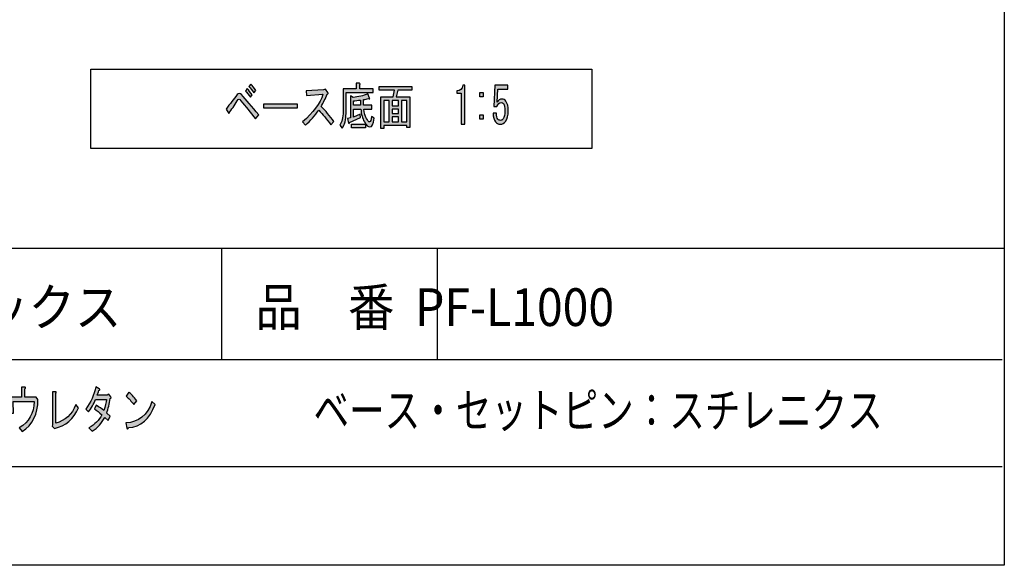
# Model space of a CAD drawing. Extents: x 12 to 200, y 14 to 287.
# Drawn here: x 132 to 200, y 14 to 52 of the extents above; entities that cross this region are included whole.
import ezdxf

# ---------------------------------------------------------------- set-up
doc = ezdxf.new("R2010")
doc.units = 0
doc.header["$MEASUREMENT"] = 0
doc.layers.get('0').update_dxf_attribs({"linetype": 'CONTINUOUS'})

# ---------------------------------------------------------------- blocks, each defined once
blk = doc.blocks.new('BLOCK_28')
h = blk.add_hatch(color=29)
h.dxf.hatch_style = 2
edge = h.paths.add_edge_path()
edge.add_spline(control_points=[(116.427, 24.854), (116.468, 24.808), (116.455, 24.776), (116.386, 24.757), (116.282, 24.454), (116.151, 24.137), (115.993, 23.807), (115.993, 23.807), (115.766, 23.972), (115.766, 23.972), (115.938, 24.303), (116.082, 24.652), (116.2, 25.019), (116.2, 25.019), (116.427, 24.854), (116.427, 24.854)], knot_values=[0, 0, 0, 0, 1, 1, 1, 2, 2, 2, 3, 3, 3, 4, 4, 4, 5, 5, 5, 5], degree=3, periodic=1)
edge = h.paths.add_edge_path()
edge.add_spline(control_points=[(116.975, 25.612), (116.975, 25.612), (117.926, 25.612), (117.926, 25.612), (117.926, 25.612), (117.926, 25.309), (117.926, 25.309), (117.926, 25.309), (116.975, 25.309), (116.975, 25.309), (116.975, 25.309), (116.975, 23.393), (116.975, 23.393), (116.975, 23.393), (116.737, 23.393), (116.737, 23.393), (116.737, 23.393), (116.737, 25.309), (116.737, 25.309), (116.737, 25.309), (115.807, 25.309), (115.807, 25.309), (115.807, 25.309), (115.807, 25.612), (115.807, 25.612), (115.807, 25.612), (116.737, 25.612), (116.737, 25.612), (116.737, 25.612), (116.737, 26.384), (116.737, 26.384), (116.737, 26.384), (116.954, 26.384), (116.954, 26.384), (117.03, 26.365), (117.037, 26.328), (116.975, 26.273), (116.975, 26.273), (116.975, 25.612), (116.975, 25.612)], knot_values=[0, 0, 0, 0, 1, 1, 1, 2, 2, 2, 3, 3, 3, 4, 4, 4, 5, 5, 5, 6, 6, 6, 7, 7, 7, 8, 8, 8, 9, 9, 9, 10, 10, 10, 11, 11, 11, 12, 12, 12, 13, 13, 13, 13], degree=3, periodic=1)
edge = h.paths.add_edge_path()
edge.add_spline(control_points=[(117.471, 25.019), (117.719, 24.67), (117.905, 24.349), (118.029, 24.055), (118.029, 24.055), (117.802, 23.848), (117.802, 23.848), (117.657, 24.188), (117.481, 24.505), (117.274, 24.799), (117.274, 24.799), (117.471, 25.019), (117.471, 25.019)], knot_values=[0, 0, 0, 0, 1, 1, 1, 2, 2, 2, 3, 3, 3, 4, 4, 4, 4], degree=3, periodic=1)
edge = h.paths.add_edge_path()
edge.add_spline(control_points=[(117.822, 25.791), (117.74, 25.791), (117.671, 25.828), (117.616, 25.901), (117.56, 25.975), (117.533, 26.067), (117.533, 26.177), (117.533, 26.287), (117.56, 26.379), (117.616, 26.452), (117.671, 26.526), (117.74, 26.563), (117.822, 26.563), (117.905, 26.563), (117.974, 26.526), (118.029, 26.452), (118.084, 26.379), (118.112, 26.287), (118.112, 26.177), (118.112, 26.067), (118.084, 25.975), (118.029, 25.901), (117.974, 25.828), (117.905, 25.791), (117.822, 25.791), (117.822, 25.791), (117.822, 25.791), (117.822, 25.791)], knot_values=[0, 0, 0, 0, 1, 1, 1, 2, 2, 2, 3, 3, 3, 4, 4, 4, 5, 5, 5, 6, 6, 6, 7, 7, 7, 8, 8, 8, 9, 9, 9, 9], degree=3, periodic=1)
edge = h.paths.add_edge_path()
edge.add_spline(control_points=[(117.822, 25.929), (117.877, 25.929), (117.922, 25.952), (117.957, 25.998), (117.991, 26.044), (118.008, 26.103), (118.008, 26.177), (118.008, 26.25), (117.991, 26.31), (117.957, 26.356), (117.922, 26.402), (117.877, 26.425), (117.822, 26.425), (117.767, 26.425), (117.722, 26.402), (117.688, 26.356), (117.653, 26.31), (117.636, 26.25), (117.636, 26.177), (117.636, 26.103), (117.653, 26.044), (117.688, 25.998), (117.722, 25.952), (117.767, 25.929), (117.822, 25.929), (117.822, 25.929), (117.822, 25.929), (117.822, 25.929)], knot_values=[0, 0, 0, 0, 1, 1, 1, 2, 2, 2, 3, 3, 3, 4, 4, 4, 5, 5, 5, 6, 6, 6, 7, 7, 7, 8, 8, 8, 9, 9, 9, 9], degree=3, periodic=1)
edge = h.paths.add_edge_path()
edge.add_spline(control_points=[(119.683, 24.868), (119.979, 24.565), (120.272, 24.215), (120.561, 23.82), (120.561, 23.82), (120.354, 23.586), (120.354, 23.586), (120.065, 23.99), (119.786, 24.33), (119.517, 24.606), (119.249, 24.22), (118.942, 23.876), (118.597, 23.572), (118.597, 23.572), (118.401, 23.807), (118.401, 23.807), (119.131, 24.441), (119.6, 25.074), (119.807, 25.708), (119.807, 25.708), (118.68, 25.612), (118.68, 25.612), (118.68, 25.612), (118.649, 25.943), (118.649, 25.943), (118.649, 25.943), (119.848, 26.012), (119.848, 26.012), (119.848, 26.012), (119.972, 26.053), (119.972, 26.053), (119.972, 26.053), (120.137, 25.832), (120.137, 25.832), (120.186, 25.768), (120.172, 25.727), (120.096, 25.708), (119.965, 25.405), (119.827, 25.125), (119.683, 24.868), (119.683, 24.868), (119.683, 24.868), (119.683, 24.868)], knot_values=[0, 0, 0, 0, 1, 1, 1, 2, 2, 2, 3, 3, 3, 4, 4, 4, 5, 5, 5, 6, 6, 6, 7, 7, 7, 8, 8, 8, 9, 9, 9, 10, 10, 10, 11, 11, 11, 12, 12, 12, 13, 13, 13, 14, 14, 14, 14], degree=3, periodic=1)
edge = h.paths.add_edge_path()
edge.add_spline(control_points=[(122.08, 25.267), (122.418, 25.139), (122.759, 24.964), (123.104, 24.744), (123.104, 24.744), (122.98, 24.427), (122.98, 24.427), (122.614, 24.675), (122.315, 24.84), (122.08, 24.923), (122.08, 24.923), (122.08, 23.49), (122.08, 23.49), (122.08, 23.49), (121.843, 23.49), (121.843, 23.49), (121.843, 23.49), (121.843, 26.246), (121.843, 26.246), (121.843, 26.246), (122.049, 26.246), (122.049, 26.246), (122.132, 26.236), (122.142, 26.2), (122.08, 26.136), (122.08, 26.136), (122.08, 25.267), (122.08, 25.267), (122.08, 25.267), (122.08, 25.267), (122.08, 25.267)], knot_values=[0, 0, 0, 0, 1, 1, 1, 2, 2, 2, 3, 3, 3, 4, 4, 4, 5, 5, 5, 6, 6, 6, 7, 7, 7, 8, 8, 8, 9, 9, 9, 10, 10, 10, 10], degree=3, periodic=1)
h.paths.add_polyline_path([(124.654, 25.226), (124.892, 25.226), (124.892, 24.923), (124.654, 24.923)])
h.paths.add_polyline_path([(124.654, 23.958), (124.892, 23.958), (124.892, 23.655), (124.654, 23.655)])
edge = h.paths.add_edge_path()
edge.add_spline(control_points=[(127.01, 24.854), (127.052, 24.808), (127.038, 24.776), (126.969, 24.757), (126.866, 24.454), (126.735, 24.137), (126.576, 23.807), (126.576, 23.807), (126.349, 23.972), (126.349, 23.972), (126.521, 24.303), (126.666, 24.652), (126.783, 25.019), (126.783, 25.019), (127.01, 24.854), (127.01, 24.854)], knot_values=[0, 0, 0, 0, 1, 1, 1, 2, 2, 2, 3, 3, 3, 4, 4, 4, 5, 5, 5, 5], degree=3, periodic=1)
edge = h.paths.add_edge_path()
edge.add_spline(control_points=[(127.558, 25.612), (127.558, 25.612), (128.509, 25.612), (128.509, 25.612), (128.509, 25.612), (128.509, 25.309), (128.509, 25.309), (128.509, 25.309), (127.558, 25.309), (127.558, 25.309), (127.558, 25.309), (127.558, 23.393), (127.558, 23.393), (127.558, 23.393), (127.32, 23.393), (127.32, 23.393), (127.32, 23.393), (127.32, 25.309), (127.32, 25.309), (127.32, 25.309), (126.39, 25.309), (126.39, 25.309), (126.39, 25.309), (126.39, 25.612), (126.39, 25.612), (126.39, 25.612), (127.32, 25.612), (127.32, 25.612), (127.32, 25.612), (127.32, 26.384), (127.32, 26.384), (127.32, 26.384), (127.537, 26.384), (127.537, 26.384), (127.613, 26.365), (127.62, 26.328), (127.558, 26.273), (127.558, 26.273), (127.558, 25.612), (127.558, 25.612)], knot_values=[0, 0, 0, 0, 1, 1, 1, 2, 2, 2, 3, 3, 3, 4, 4, 4, 5, 5, 5, 6, 6, 6, 7, 7, 7, 8, 8, 8, 9, 9, 9, 10, 10, 10, 11, 11, 11, 12, 12, 12, 13, 13, 13, 13], degree=3, periodic=1)
edge = h.paths.add_edge_path()
edge.add_spline(control_points=[(128.054, 25.019), (128.302, 24.67), (128.488, 24.349), (128.612, 24.055), (128.612, 24.055), (128.385, 23.848), (128.385, 23.848), (128.24, 24.188), (128.065, 24.505), (127.858, 24.799), (127.858, 24.799), (128.054, 25.019), (128.054, 25.019)], knot_values=[0, 0, 0, 0, 1, 1, 1, 2, 2, 2, 3, 3, 3, 4, 4, 4, 4], degree=3, periodic=1)
edge = h.paths.add_edge_path()
edge.add_spline(control_points=[(128.406, 25.791), (128.323, 25.791), (128.254, 25.828), (128.199, 25.901), (128.144, 25.975), (128.116, 26.067), (128.116, 26.177), (128.116, 26.287), (128.144, 26.379), (128.199, 26.452), (128.254, 26.526), (128.323, 26.563), (128.406, 26.563), (128.488, 26.563), (128.557, 26.526), (128.612, 26.452), (128.667, 26.379), (128.695, 26.287), (128.695, 26.177), (128.695, 26.067), (128.667, 25.975), (128.612, 25.901), (128.557, 25.828), (128.488, 25.791), (128.406, 25.791), (128.406, 25.791), (128.406, 25.791), (128.406, 25.791)], knot_values=[0, 0, 0, 0, 1, 1, 1, 2, 2, 2, 3, 3, 3, 4, 4, 4, 5, 5, 5, 6, 6, 6, 7, 7, 7, 8, 8, 8, 9, 9, 9, 9], degree=3, periodic=1)
edge = h.paths.add_edge_path()
edge.add_spline(control_points=[(128.406, 25.929), (128.461, 25.929), (128.506, 25.952), (128.54, 25.998), (128.574, 26.044), (128.592, 26.103), (128.592, 26.177), (128.592, 26.25), (128.574, 26.31), (128.54, 26.356), (128.506, 26.402), (128.461, 26.425), (128.406, 26.425), (128.35, 26.425), (128.306, 26.402), (128.271, 26.356), (128.237, 26.31), (128.22, 26.25), (128.22, 26.177), (128.22, 26.103), (128.237, 26.044), (128.271, 25.998), (128.306, 25.952), (128.35, 25.929), (128.406, 25.929), (128.406, 25.929), (128.406, 25.929), (128.406, 25.929)], knot_values=[0, 0, 0, 0, 1, 1, 1, 2, 2, 2, 3, 3, 3, 4, 4, 4, 5, 5, 5, 6, 6, 6, 7, 7, 7, 8, 8, 8, 9, 9, 9, 9], degree=3, periodic=1)
edge = h.paths.add_edge_path()
edge.add_spline(control_points=[(129.677, 24.523), (129.677, 24.523), (129.439, 24.523), (129.439, 24.523), (129.439, 24.523), (129.439, 26.08), (129.439, 26.08), (129.439, 26.08), (129.667, 26.08), (129.667, 26.08), (129.735, 26.071), (129.739, 26.034), (129.677, 25.97), (129.677, 25.97), (129.677, 24.523), (129.677, 24.523)], knot_values=[0, 0, 0, 0, 1, 1, 1, 2, 2, 2, 3, 3, 3, 4, 4, 4, 5, 5, 5, 5], degree=3, periodic=1)
edge = h.paths.add_edge_path()
edge.add_spline(control_points=[(130.741, 24.826), (130.741, 24.137), (130.5, 23.641), (130.018, 23.338), (130.018, 23.338), (129.811, 23.572), (129.811, 23.572), (130.266, 23.848), (130.497, 24.27), (130.504, 24.84), (130.504, 24.84), (130.504, 26.218), (130.504, 26.218), (130.504, 26.218), (130.721, 26.218), (130.721, 26.218), (130.79, 26.2), (130.796, 26.163), (130.741, 26.108), (130.741, 26.108), (130.741, 24.826), (130.741, 24.826)], knot_values=[0, 0, 0, 0, 1, 1, 1, 2, 2, 2, 3, 3, 3, 4, 4, 4, 5, 5, 5, 6, 6, 6, 7, 7, 7, 7], degree=3, periodic=1)
edge = h.paths.add_edge_path()
edge.add_spline(control_points=[(133.739, 25.557), (133.739, 24.555), (133.377, 23.816), (132.653, 23.338), (132.653, 23.338), (132.457, 23.6), (132.457, 23.6), (133.125, 24.004), (133.463, 24.61), (133.47, 25.419), (133.47, 25.419), (132.033, 25.419), (132.033, 25.419), (132.033, 25.419), (132.054, 24.606), (132.054, 24.606), (132.054, 24.606), (131.816, 24.606), (131.816, 24.606), (131.816, 24.606), (131.785, 25.722), (131.785, 25.722), (131.785, 25.722), (132.602, 25.722), (132.602, 25.722), (132.602, 25.722), (132.602, 26.411), (132.602, 26.411), (132.602, 26.411), (132.808, 26.411), (132.808, 26.411), (132.891, 26.402), (132.901, 26.365), (132.839, 26.301), (132.839, 26.301), (132.839, 25.722), (132.839, 25.722), (132.839, 25.722), (133.615, 25.722), (133.615, 25.722), (133.615, 25.722), (133.739, 25.557), (133.739, 25.557)], knot_values=[0, 0, 0, 0, 1, 1, 1, 2, 2, 2, 3, 3, 3, 4, 4, 4, 5, 5, 5, 6, 6, 6, 7, 7, 7, 8, 8, 8, 9, 9, 9, 10, 10, 10, 11, 11, 11, 12, 12, 12, 13, 13, 13, 14, 14, 14, 14], degree=3, periodic=1)
edge = h.paths.add_edge_path()
edge.add_spline(control_points=[(134.979, 23.931), (135.613, 24.087), (136.074, 24.514), (136.364, 25.212), (136.364, 25.212), (136.539, 24.978), (136.539, 24.978), (136.209, 24.206), (135.658, 23.733), (134.886, 23.559), (134.886, 23.559), (134.72, 23.724), (134.72, 23.724), (134.72, 23.724), (134.741, 23.807), (134.741, 23.807), (134.741, 23.807), (134.741, 26.094), (134.741, 26.094), (134.741, 26.094), (134.969, 26.094), (134.969, 26.094), (135.031, 26.085), (135.034, 26.053), (134.979, 25.998), (134.979, 25.998), (134.979, 23.931), (134.979, 23.931)], knot_values=[0, 0, 0, 0, 1, 1, 1, 2, 2, 2, 3, 3, 3, 4, 4, 4, 5, 5, 5, 6, 6, 6, 7, 7, 7, 8, 8, 8, 9, 9, 9, 9], degree=3, periodic=1)
edge = h.paths.add_edge_path()
edge.add_spline(control_points=[(137.935, 26.177), (137.907, 26.067), (137.873, 25.961), (137.831, 25.86), (137.831, 25.86), (138.524, 25.86), (138.524, 25.86), (138.524, 25.86), (138.638, 25.915), (138.638, 25.915), (138.638, 25.915), (138.772, 25.736), (138.772, 25.736), (138.799, 25.69), (138.786, 25.653), (138.731, 25.626), (138.675, 25.258), (138.593, 24.923), (138.483, 24.62), (138.483, 24.62), (138.731, 24.399), (138.731, 24.399), (138.731, 24.399), (138.576, 24.096), (138.576, 24.096), (138.576, 24.096), (138.348, 24.317), (138.348, 24.317), (138.148, 23.931), (137.862, 23.614), (137.49, 23.366), (137.49, 23.366), (137.253, 23.6), (137.253, 23.6), (137.666, 23.829), (137.962, 24.133), (138.141, 24.509), (137.969, 24.656), (137.8, 24.79), (137.635, 24.909), (137.635, 24.909), (137.759, 25.157), (137.759, 25.157), (137.973, 25.028), (138.148, 24.909), (138.286, 24.799), (138.389, 25.083), (138.451, 25.336), (138.472, 25.557), (138.472, 25.557), (137.718, 25.557), (137.718, 25.557), (137.587, 25.244), (137.425, 24.959), (137.232, 24.702), (137.232, 24.702), (137.036, 24.882), (137.036, 24.882), (137.387, 25.368), (137.618, 25.883), (137.728, 26.425), (137.728, 26.425), (137.976, 26.287), (137.976, 26.287), (138.031, 26.25), (138.017, 26.213), (137.935, 26.177), (137.935, 26.177), (137.935, 26.177), (137.935, 26.177)], knot_values=[0, 0, 0, 0, 1, 1, 1, 2, 2, 2, 3, 3, 3, 4, 4, 4, 5, 5, 5, 6, 6, 6, 7, 7, 7, 8, 8, 8, 9, 9, 9, 10, 10, 10, 11, 11, 11, 12, 12, 12, 13, 13, 13, 14, 14, 14, 15, 15, 15, 16, 16, 16, 17, 17, 17, 18, 18, 18, 19, 19, 19, 20, 20, 20, 21, 21, 21, 22, 22, 22, 23, 23, 23, 23], degree=3, periodic=1)
edge = h.paths.add_edge_path()
edge.add_spline(control_points=[(141.821, 25.212), (141.456, 24.201), (140.842, 23.669), (139.981, 23.614), (139.947, 23.495), (139.912, 23.485), (139.878, 23.586), (139.878, 23.586), (139.795, 23.944), (139.795, 23.944), (140.691, 23.972), (141.294, 24.463), (141.604, 25.419), (141.604, 25.419), (141.821, 25.212), (141.821, 25.212)], knot_values=[0, 0, 0, 0, 1, 1, 1, 2, 2, 2, 3, 3, 3, 4, 4, 4, 5, 5, 5, 5], degree=3, periodic=1)
edge = h.paths.add_edge_path()
edge.add_spline(control_points=[(140.364, 25.212), (140.177, 25.442), (140.002, 25.63), (139.836, 25.777), (139.836, 25.777), (140.012, 26.067), (140.012, 26.067), (140.157, 25.947), (140.339, 25.75), (140.56, 25.474), (140.56, 25.474), (140.364, 25.212), (140.364, 25.212), (140.364, 25.212), (140.364, 25.212), (140.364, 25.212)], knot_values=[0, 0, 0, 0, 1, 1, 1, 2, 2, 2, 3, 3, 3, 4, 4, 4, 5, 5, 5, 5], degree=3, periodic=1)
for points in [[(124.654, 25.226), (124.892, 25.226), (124.892, 24.923), (124.654, 24.923), (124.654, 25.226)], [(124.654, 23.958), (124.892, 23.958), (124.892, 23.655), (124.654, 23.655), (124.654, 23.958)]]:
    blk.add_lwpolyline(points)
for points, knots in [([(117.822, 25.791), (117.74, 25.791), (117.671, 25.828), (117.616, 25.901), (117.56, 25.975), (117.533, 26.067), (117.533, 26.177), (117.533, 26.287), (117.56, 26.379), (117.616, 26.452), (117.671, 26.526), (117.74, 26.563), (117.822, 26.563), (117.905, 26.563), (117.974, 26.526), (118.029, 26.452), (118.084, 26.379), (118.112, 26.287), (118.112, 26.177), (118.112, 26.067), (118.084, 25.975), (118.029, 25.901), (117.974, 25.828), (117.905, 25.791), (117.822, 25.791), (117.822, 25.791), (117.822, 25.791), (117.822, 25.791)], [0, 0, 0, 0, 1, 1, 1, 2, 2, 2, 3, 3, 3, 4, 4, 4, 5, 5, 5, 6, 6, 6, 7, 7, 7, 8, 8, 8, 9, 9, 9, 9]), ([(128.406, 25.791), (128.323, 25.791), (128.254, 25.828), (128.199, 25.901), (128.144, 25.975), (128.116, 26.067), (128.116, 26.177), (128.116, 26.287), (128.144, 26.379), (128.199, 26.452), (128.254, 26.526), (128.323, 26.563), (128.406, 26.563), (128.488, 26.563), (128.557, 26.526), (128.612, 26.452), (128.667, 26.379), (128.695, 26.287), (128.695, 26.177), (128.695, 26.067), (128.667, 25.975), (128.612, 25.901), (128.557, 25.828), (128.488, 25.791), (128.406, 25.791), (128.406, 25.791), (128.406, 25.791), (128.406, 25.791)], [0, 0, 0, 0, 1, 1, 1, 2, 2, 2, 3, 3, 3, 4, 4, 4, 5, 5, 5, 6, 6, 6, 7, 7, 7, 8, 8, 8, 9, 9, 9, 9]), ([(116.975, 25.612), (116.975, 25.612), (117.926, 25.612), (117.926, 25.612), (117.926, 25.612), (117.926, 25.309), (117.926, 25.309), (117.926, 25.309), (116.975, 25.309), (116.975, 25.309), (116.975, 25.309), (116.975, 23.393), (116.975, 23.393), (116.975, 23.393), (116.737, 23.393), (116.737, 23.393), (116.737, 23.393), (116.737, 25.309), (116.737, 25.309), (116.737, 25.309), (115.807, 25.309), (115.807, 25.309), (115.807, 25.309), (115.807, 25.612), (115.807, 25.612), (115.807, 25.612), (116.737, 25.612), (116.737, 25.612), (116.737, 25.612), (116.737, 26.384), (116.737, 26.384), (116.737, 26.384), (116.954, 26.384), (116.954, 26.384), (117.03, 26.365), (117.037, 26.328), (116.975, 26.273), (116.975, 26.273), (116.975, 25.612), (116.975, 25.612)], [0, 0, 0, 0, 1, 1, 1, 2, 2, 2, 3, 3, 3, 4, 4, 4, 5, 5, 5, 6, 6, 6, 7, 7, 7, 8, 8, 8, 9, 9, 9, 10, 10, 10, 11, 11, 11, 12, 12, 12, 13, 13, 13, 13]), ([(117.822, 25.929), (117.877, 25.929), (117.922, 25.952), (117.957, 25.998), (117.991, 26.044), (118.008, 26.103), (118.008, 26.177), (118.008, 26.25), (117.991, 26.31), (117.957, 26.356), (117.922, 26.402), (117.877, 26.425), (117.822, 26.425), (117.767, 26.425), (117.722, 26.402), (117.688, 26.356), (117.653, 26.31), (117.636, 26.25), (117.636, 26.177), (117.636, 26.103), (117.653, 26.044), (117.688, 25.998), (117.722, 25.952), (117.767, 25.929), (117.822, 25.929), (117.822, 25.929), (117.822, 25.929), (117.822, 25.929)], [0, 0, 0, 0, 1, 1, 1, 2, 2, 2, 3, 3, 3, 4, 4, 4, 5, 5, 5, 6, 6, 6, 7, 7, 7, 8, 8, 8, 9, 9, 9, 9]), ([(119.683, 24.868), (119.979, 24.565), (120.272, 24.215), (120.561, 23.82), (120.561, 23.82), (120.354, 23.586), (120.354, 23.586), (120.065, 23.99), (119.786, 24.33), (119.517, 24.606), (119.249, 24.22), (118.942, 23.876), (118.597, 23.572), (118.597, 23.572), (118.401, 23.807), (118.401, 23.807), (119.131, 24.441), (119.6, 25.074), (119.807, 25.708), (119.807, 25.708), (118.68, 25.612), (118.68, 25.612), (118.68, 25.612), (118.649, 25.943), (118.649, 25.943), (118.649, 25.943), (119.848, 26.012), (119.848, 26.012), (119.848, 26.012), (119.972, 26.053), (119.972, 26.053), (119.972, 26.053), (120.137, 25.832), (120.137, 25.832), (120.186, 25.768), (120.172, 25.727), (120.096, 25.708), (119.965, 25.405), (119.827, 25.125), (119.683, 24.868), (119.683, 24.868), (119.683, 24.868), (119.683, 24.868)], [0, 0, 0, 0, 1, 1, 1, 2, 2, 2, 3, 3, 3, 4, 4, 4, 5, 5, 5, 6, 6, 6, 7, 7, 7, 8, 8, 8, 9, 9, 9, 10, 10, 10, 11, 11, 11, 12, 12, 12, 13, 13, 13, 14, 14, 14, 14]), ([(122.08, 25.267), (122.418, 25.139), (122.759, 24.964), (123.104, 24.744), (123.104, 24.744), (122.98, 24.427), (122.98, 24.427), (122.614, 24.675), (122.315, 24.84), (122.08, 24.923), (122.08, 24.923), (122.08, 23.49), (122.08, 23.49), (122.08, 23.49), (121.843, 23.49), (121.843, 23.49), (121.843, 23.49), (121.843, 26.246), (121.843, 26.246), (121.843, 26.246), (122.049, 26.246), (122.049, 26.246), (122.132, 26.236), (122.142, 26.2), (122.08, 26.136), (122.08, 26.136), (122.08, 25.267), (122.08, 25.267), (122.08, 25.267), (122.08, 25.267), (122.08, 25.267)], [0, 0, 0, 0, 1, 1, 1, 2, 2, 2, 3, 3, 3, 4, 4, 4, 5, 5, 5, 6, 6, 6, 7, 7, 7, 8, 8, 8, 9, 9, 9, 10, 10, 10, 10]), ([(127.558, 25.612), (127.558, 25.612), (128.509, 25.612), (128.509, 25.612), (128.509, 25.612), (128.509, 25.309), (128.509, 25.309), (128.509, 25.309), (127.558, 25.309), (127.558, 25.309), (127.558, 25.309), (127.558, 23.393), (127.558, 23.393), (127.558, 23.393), (127.32, 23.393), (127.32, 23.393), (127.32, 23.393), (127.32, 25.309), (127.32, 25.309), (127.32, 25.309), (126.39, 25.309), (126.39, 25.309), (126.39, 25.309), (126.39, 25.612), (126.39, 25.612), (126.39, 25.612), (127.32, 25.612), (127.32, 25.612), (127.32, 25.612), (127.32, 26.384), (127.32, 26.384), (127.32, 26.384), (127.537, 26.384), (127.537, 26.384), (127.613, 26.365), (127.62, 26.328), (127.558, 26.273), (127.558, 26.273), (127.558, 25.612), (127.558, 25.612)], [0, 0, 0, 0, 1, 1, 1, 2, 2, 2, 3, 3, 3, 4, 4, 4, 5, 5, 5, 6, 6, 6, 7, 7, 7, 8, 8, 8, 9, 9, 9, 10, 10, 10, 11, 11, 11, 12, 12, 12, 13, 13, 13, 13]), ([(128.406, 25.929), (128.461, 25.929), (128.506, 25.952), (128.54, 25.998), (128.574, 26.044), (128.592, 26.103), (128.592, 26.177), (128.592, 26.25), (128.574, 26.31), (128.54, 26.356), (128.506, 26.402), (128.461, 26.425), (128.406, 26.425), (128.35, 26.425), (128.306, 26.402), (128.271, 26.356), (128.237, 26.31), (128.22, 26.25), (128.22, 26.177), (128.22, 26.103), (128.237, 26.044), (128.271, 25.998), (128.306, 25.952), (128.35, 25.929), (128.406, 25.929), (128.406, 25.929), (128.406, 25.929), (128.406, 25.929)], [0, 0, 0, 0, 1, 1, 1, 2, 2, 2, 3, 3, 3, 4, 4, 4, 5, 5, 5, 6, 6, 6, 7, 7, 7, 8, 8, 8, 9, 9, 9, 9]), ([(129.677, 24.523), (129.677, 24.523), (129.439, 24.523), (129.439, 24.523), (129.439, 24.523), (129.439, 26.08), (129.439, 26.08), (129.439, 26.08), (129.667, 26.08), (129.667, 26.08), (129.735, 26.071), (129.739, 26.034), (129.677, 25.97), (129.677, 25.97), (129.677, 24.523), (129.677, 24.523)], [0, 0, 0, 0, 1, 1, 1, 2, 2, 2, 3, 3, 3, 4, 4, 4, 5, 5, 5, 5]), ([(130.741, 24.826), (130.741, 24.137), (130.5, 23.641), (130.018, 23.338), (130.018, 23.338), (129.811, 23.572), (129.811, 23.572), (130.266, 23.848), (130.497, 24.27), (130.504, 24.84), (130.504, 24.84), (130.504, 26.218), (130.504, 26.218), (130.504, 26.218), (130.721, 26.218), (130.721, 26.218), (130.79, 26.2), (130.796, 26.163), (130.741, 26.108), (130.741, 26.108), (130.741, 24.826), (130.741, 24.826)], [0, 0, 0, 0, 1, 1, 1, 2, 2, 2, 3, 3, 3, 4, 4, 4, 5, 5, 5, 6, 6, 6, 7, 7, 7, 7]), ([(133.739, 25.557), (133.739, 24.555), (133.377, 23.816), (132.653, 23.338), (132.653, 23.338), (132.457, 23.6), (132.457, 23.6), (133.125, 24.004), (133.463, 24.61), (133.47, 25.419), (133.47, 25.419), (132.033, 25.419), (132.033, 25.419), (132.033, 25.419), (132.054, 24.606), (132.054, 24.606), (132.054, 24.606), (131.816, 24.606), (131.816, 24.606), (131.816, 24.606), (131.785, 25.722), (131.785, 25.722), (131.785, 25.722), (132.602, 25.722), (132.602, 25.722), (132.602, 25.722), (132.602, 26.411), (132.602, 26.411), (132.602, 26.411), (132.808, 26.411), (132.808, 26.411), (132.891, 26.402), (132.901, 26.365), (132.839, 26.301), (132.839, 26.301), (132.839, 25.722), (132.839, 25.722), (132.839, 25.722), (133.615, 25.722), (133.615, 25.722), (133.615, 25.722), (133.739, 25.557), (133.739, 25.557)], [0, 0, 0, 0, 1, 1, 1, 2, 2, 2, 3, 3, 3, 4, 4, 4, 5, 5, 5, 6, 6, 6, 7, 7, 7, 8, 8, 8, 9, 9, 9, 10, 10, 10, 11, 11, 11, 12, 12, 12, 13, 13, 13, 14, 14, 14, 14]), ([(134.979, 23.931), (135.613, 24.087), (136.074, 24.514), (136.364, 25.212), (136.364, 25.212), (136.539, 24.978), (136.539, 24.978), (136.209, 24.206), (135.658, 23.733), (134.886, 23.559), (134.886, 23.559), (134.72, 23.724), (134.72, 23.724), (134.72, 23.724), (134.741, 23.807), (134.741, 23.807), (134.741, 23.807), (134.741, 26.094), (134.741, 26.094), (134.741, 26.094), (134.969, 26.094), (134.969, 26.094), (135.031, 26.085), (135.034, 26.053), (134.979, 25.998), (134.979, 25.998), (134.979, 23.931), (134.979, 23.931)], [0, 0, 0, 0, 1, 1, 1, 2, 2, 2, 3, 3, 3, 4, 4, 4, 5, 5, 5, 6, 6, 6, 7, 7, 7, 8, 8, 8, 9, 9, 9, 9]), ([(137.935, 26.177), (137.907, 26.067), (137.873, 25.961), (137.831, 25.86), (137.831, 25.86), (138.524, 25.86), (138.524, 25.86), (138.524, 25.86), (138.638, 25.915), (138.638, 25.915), (138.638, 25.915), (138.772, 25.736), (138.772, 25.736), (138.799, 25.69), (138.786, 25.653), (138.731, 25.626), (138.675, 25.258), (138.593, 24.923), (138.483, 24.62), (138.483, 24.62), (138.731, 24.399), (138.731, 24.399), (138.731, 24.399), (138.576, 24.096), (138.576, 24.096), (138.576, 24.096), (138.348, 24.317), (138.348, 24.317), (138.148, 23.931), (137.862, 23.614), (137.49, 23.366), (137.49, 23.366), (137.253, 23.6), (137.253, 23.6), (137.666, 23.829), (137.962, 24.133), (138.141, 24.509), (137.969, 24.656), (137.8, 24.79), (137.635, 24.909), (137.635, 24.909), (137.759, 25.157), (137.759, 25.157), (137.973, 25.028), (138.148, 24.909), (138.286, 24.799), (138.389, 25.083), (138.451, 25.336), (138.472, 25.557), (138.472, 25.557), (137.718, 25.557), (137.718, 25.557), (137.587, 25.244), (137.425, 24.959), (137.232, 24.702), (137.232, 24.702), (137.036, 24.882), (137.036, 24.882), (137.387, 25.368), (137.618, 25.883), (137.728, 26.425), (137.728, 26.425), (137.976, 26.287), (137.976, 26.287), (138.031, 26.25), (138.017, 26.213), (137.935, 26.177), (137.935, 26.177), (137.935, 26.177), (137.935, 26.177)], [0, 0, 0, 0, 1, 1, 1, 2, 2, 2, 3, 3, 3, 4, 4, 4, 5, 5, 5, 6, 6, 6, 7, 7, 7, 8, 8, 8, 9, 9, 9, 10, 10, 10, 11, 11, 11, 12, 12, 12, 13, 13, 13, 14, 14, 14, 15, 15, 15, 16, 16, 16, 17, 17, 17, 18, 18, 18, 19, 19, 19, 20, 20, 20, 21, 21, 21, 22, 22, 22, 23, 23, 23, 23]), ([(140.364, 25.212), (140.177, 25.442), (140.002, 25.63), (139.836, 25.777), (139.836, 25.777), (140.012, 26.067), (140.012, 26.067), (140.157, 25.947), (140.339, 25.75), (140.56, 25.474), (140.56, 25.474), (140.364, 25.212), (140.364, 25.212), (140.364, 25.212), (140.364, 25.212), (140.364, 25.212)], [0, 0, 0, 0, 1, 1, 1, 2, 2, 2, 3, 3, 3, 4, 4, 4, 5, 5, 5, 5]), ([(141.821, 25.212), (141.456, 24.201), (140.842, 23.669), (139.981, 23.614), (139.947, 23.495), (139.912, 23.485), (139.878, 23.586), (139.878, 23.586), (139.795, 23.944), (139.795, 23.944), (140.691, 23.972), (141.294, 24.463), (141.604, 25.419), (141.604, 25.419), (141.821, 25.212), (141.821, 25.212)], [0, 0, 0, 0, 1, 1, 1, 2, 2, 2, 3, 3, 3, 4, 4, 4, 5, 5, 5, 5]), ([(116.427, 24.854), (116.468, 24.808), (116.455, 24.776), (116.386, 24.757), (116.282, 24.454), (116.151, 24.137), (115.993, 23.807), (115.993, 23.807), (115.766, 23.972), (115.766, 23.972), (115.938, 24.303), (116.082, 24.652), (116.2, 25.019), (116.2, 25.019), (116.427, 24.854), (116.427, 24.854)], [0, 0, 0, 0, 1, 1, 1, 2, 2, 2, 3, 3, 3, 4, 4, 4, 5, 5, 5, 5]), ([(117.471, 25.019), (117.719, 24.67), (117.905, 24.349), (118.029, 24.055), (118.029, 24.055), (117.802, 23.848), (117.802, 23.848), (117.657, 24.188), (117.481, 24.505), (117.274, 24.799), (117.274, 24.799), (117.471, 25.019), (117.471, 25.019)], [0, 0, 0, 0, 1, 1, 1, 2, 2, 2, 3, 3, 3, 4, 4, 4, 4]), ([(127.01, 24.854), (127.052, 24.808), (127.038, 24.776), (126.969, 24.757), (126.866, 24.454), (126.735, 24.137), (126.576, 23.807), (126.576, 23.807), (126.349, 23.972), (126.349, 23.972), (126.521, 24.303), (126.666, 24.652), (126.783, 25.019), (126.783, 25.019), (127.01, 24.854), (127.01, 24.854)], [0, 0, 0, 0, 1, 1, 1, 2, 2, 2, 3, 3, 3, 4, 4, 4, 5, 5, 5, 5]), ([(128.054, 25.019), (128.302, 24.67), (128.488, 24.349), (128.612, 24.055), (128.612, 24.055), (128.385, 23.848), (128.385, 23.848), (128.24, 24.188), (128.065, 24.505), (127.858, 24.799), (127.858, 24.799), (128.054, 25.019), (128.054, 25.019)], [0, 0, 0, 0, 1, 1, 1, 2, 2, 2, 3, 3, 3, 4, 4, 4, 4])]:
    blk.add_open_spline(points, degree=3, knots=knots)
blk = doc.blocks.new('BLOCK_36')
h = blk.add_hatch(color=29)
h.dxf.hatch_style = 2
edge = h.paths.add_edge_path()
edge.add_spline(control_points=[(147.773, 46.614), (148.089, 46.237), (148.493, 45.768), (148.982, 45.208), (148.982, 45.208), (148.755, 44.933), (148.755, 44.933), (148.396, 45.374), (148.058, 45.787), (147.742, 46.173), (147.68, 46.246), (147.639, 46.283), (147.618, 46.283), (147.583, 46.283), (147.542, 46.246), (147.494, 46.173), (147.294, 45.86), (147.101, 45.571), (146.915, 45.305), (146.915, 45.305), (146.719, 45.608), (146.719, 45.608), (146.987, 45.957), (147.242, 46.288), (147.484, 46.6), (147.525, 46.655), (147.573, 46.683), (147.628, 46.683), (147.683, 46.683), (147.732, 46.66), (147.773, 46.614), (147.773, 46.614), (147.773, 46.614), (147.773, 46.614)], knot_values=[0, 0, 0, 0, 1, 1, 1, 2, 2, 2, 3, 3, 3, 4, 4, 4, 5, 5, 5, 6, 6, 6, 7, 7, 7, 8, 8, 8, 9, 9, 9, 10, 10, 10, 11, 11, 11, 11], degree=3, periodic=1)
edge = h.paths.add_edge_path()
edge.add_spline(control_points=[(148.176, 47.027), (148.286, 46.908), (148.403, 46.761), (148.527, 46.586), (148.527, 46.586), (148.403, 46.421), (148.403, 46.421), (148.265, 46.605), (148.148, 46.747), (148.052, 46.848), (148.052, 46.848), (148.176, 47.027), (148.176, 47.027)], knot_values=[0, 0, 0, 0, 1, 1, 1, 2, 2, 2, 3, 3, 3, 4, 4, 4, 4], degree=3, periodic=1)
edge = h.paths.add_edge_path()
edge.add_spline(control_points=[(148.424, 47.33), (148.541, 47.211), (148.654, 47.064), (148.765, 46.889), (148.765, 46.889), (148.641, 46.724), (148.641, 46.724), (148.51, 46.917), (148.396, 47.064), (148.3, 47.165), (148.3, 47.165), (148.424, 47.33), (148.424, 47.33), (148.424, 47.33), (148.424, 47.33), (148.424, 47.33)], knot_values=[0, 0, 0, 0, 1, 1, 1, 2, 2, 2, 3, 3, 3, 4, 4, 4, 5, 5, 5, 5], degree=3, periodic=1)
h = blk.add_hatch(color=29)
h.dxf.hatch_style = 2
edge = h.paths.add_edge_path()
edge.add_spline(control_points=[(153.282, 45.787), (153.578, 45.484), (153.871, 45.135), (154.16, 44.74), (154.16, 44.74), (153.953, 44.505), (153.953, 44.505), (153.664, 44.91), (153.385, 45.25), (153.116, 45.525), (152.848, 45.139), (152.541, 44.795), (152.196, 44.492), (152.196, 44.492), (152, 44.726), (152, 44.726), (152.73, 45.36), (153.199, 45.994), (153.406, 46.628), (153.406, 46.628), (152.279, 46.531), (152.279, 46.531), (152.279, 46.531), (152.248, 46.862), (152.248, 46.862), (152.248, 46.862), (153.447, 46.931), (153.447, 46.931), (153.447, 46.931), (153.571, 46.972), (153.571, 46.972), (153.571, 46.972), (153.736, 46.752), (153.736, 46.752), (153.784, 46.687), (153.77, 46.646), (153.695, 46.628), (153.564, 46.324), (153.426, 46.044), (153.282, 45.787), (153.282, 45.787), (153.282, 45.787), (153.282, 45.787)], knot_values=[0, 0, 0, 0, 1, 1, 1, 2, 2, 2, 3, 3, 3, 4, 4, 4, 5, 5, 5, 6, 6, 6, 7, 7, 7, 8, 8, 8, 9, 9, 9, 10, 10, 10, 11, 11, 11, 12, 12, 12, 13, 13, 13, 14, 14, 14, 14], degree=3, periodic=1)
h = blk.add_hatch(color=29)
h.dxf.hatch_style = 2
edge = h.paths.add_edge_path()
edge.add_spline(control_points=[(154.997, 45.305), (154.997, 44.864), (154.907, 44.524), (154.729, 44.285), (154.729, 44.285), (154.574, 44.492), (154.574, 44.492), (154.718, 44.703), (154.791, 45.011), (154.791, 45.415), (154.791, 45.415), (154.791, 47), (154.791, 47), (154.791, 47), (155.7, 47), (155.7, 47), (155.7, 47), (155.7, 47.386), (155.7, 47.386), (155.7, 47.386), (155.927, 47.386), (155.927, 47.386), (155.996, 47.367), (156, 47.33), (155.938, 47.275), (155.938, 47.275), (155.938, 47), (155.938, 47), (155.938, 47), (156.878, 47), (156.878, 47), (156.878, 47), (156.878, 46.738), (156.878, 46.738), (156.878, 46.738), (154.997, 46.738), (154.997, 46.738), (154.997, 46.738), (154.997, 45.305), (154.997, 45.305), (154.997, 45.305), (154.997, 45.305), (154.997, 45.305)], knot_values=[0, 0, 0, 0, 1, 1, 1, 2, 2, 2, 3, 3, 3, 4, 4, 4, 5, 5, 5, 6, 6, 6, 7, 7, 7, 8, 8, 8, 9, 9, 9, 10, 10, 10, 11, 11, 11, 12, 12, 12, 13, 13, 13, 14, 14, 14, 14], degree=3, periodic=1)
edge = h.paths.add_edge_path()
edge.add_spline(control_points=[(155.483, 46.407), (155.841, 46.435), (156.179, 46.517), (156.496, 46.655), (156.496, 46.655), (156.62, 46.366), (156.62, 46.366), (156.647, 46.292), (156.623, 46.278), (156.548, 46.324), (156.43, 46.297), (156.316, 46.274), (156.206, 46.256), (156.206, 46.256), (156.206, 45.87), (156.206, 45.87), (156.206, 45.87), (156.775, 45.87), (156.775, 45.87), (156.775, 45.87), (156.775, 45.608), (156.775, 45.608), (156.775, 45.608), (156.227, 45.608), (156.227, 45.608), (156.254, 45.332), (156.313, 45.116), (156.403, 44.96), (156.499, 44.795), (156.571, 44.712), (156.62, 44.712), (156.682, 44.712), (156.723, 44.836), (156.744, 45.084), (156.744, 45.084), (156.94, 44.974), (156.94, 44.974), (156.892, 44.57), (156.792, 44.368), (156.641, 44.368), (156.523, 44.368), (156.396, 44.487), (156.258, 44.726), (156.127, 44.955), (156.048, 45.25), (156.02, 45.608), (156.02, 45.608), (155.504, 45.608), (155.504, 45.608), (155.504, 45.608), (155.504, 45.057), (155.504, 45.057), (155.504, 45.057), (155.979, 45.263), (155.979, 45.263), (155.979, 45.263), (156, 45.029), (156, 45.029), (156, 45.029), (155.235, 44.671), (155.235, 44.671), (155.228, 44.606), (155.207, 44.593), (155.173, 44.629), (155.173, 44.629), (155.09, 44.946), (155.09, 44.946), (155.09, 44.946), (155.297, 45.002), (155.297, 45.002), (155.297, 45.002), (155.297, 46.517), (155.297, 46.517), (155.297, 46.517), (155.483, 46.407), (155.483, 46.407), (155.483, 46.407), (155.483, 46.407), (155.483, 46.407)], knot_values=[0, 0, 0, 0, 1, 1, 1, 2, 2, 2, 3, 3, 3, 4, 4, 4, 5, 5, 5, 6, 6, 6, 7, 7, 7, 8, 8, 8, 9, 9, 9, 10, 10, 10, 11, 11, 11, 12, 12, 12, 13, 13, 13, 14, 14, 14, 15, 15, 15, 16, 16, 16, 17, 17, 17, 18, 18, 18, 19, 19, 19, 20, 20, 20, 21, 21, 21, 22, 22, 22, 23, 23, 23, 24, 24, 24, 25, 25, 25, 26, 26, 26, 26], degree=3, periodic=1)
h.paths.add_polyline_path([(156.331, 44.299), (155.38, 44.299), (155.38, 44.561), (156.331, 44.561)])
edge = h.paths.add_edge_path()
edge.add_spline(control_points=[(155.504, 45.87), (155.504, 45.87), (156, 45.87), (156, 45.87), (156, 45.87), (156, 46.228), (156, 46.228), (155.807, 46.2), (155.641, 46.182), (155.504, 46.173), (155.504, 46.173), (155.504, 45.87), (155.504, 45.87)], knot_values=[0, 0, 0, 0, 1, 1, 1, 2, 2, 2, 3, 3, 3, 4, 4, 4, 4], degree=3, periodic=1)
h = blk.add_hatch(color=29)
h.dxf.hatch_style = 2
h.paths.add_polyline_path([(159.4, 44.326), (159.193, 44.326), (159.193, 44.464), (157.612, 44.464), (157.612, 44.271), (157.405, 44.271), (157.405, 46.448), (158.253, 46.448), (158.336, 46.903), (157.281, 46.903), (157.281, 47.165), (159.524, 47.165), (159.524, 46.903), (158.573, 46.903), (158.46, 46.448), (159.4, 46.448)])
h.paths.add_polyline_path([(157.974, 44.726), (157.974, 46.187), (157.612, 46.187), (157.612, 44.726)])
h.paths.add_polyline_path([(158.625, 46.187), (158.181, 46.187), (158.181, 45.828), (158.625, 45.828)])
h.paths.add_polyline_path([(158.625, 45.291), (158.625, 45.608), (158.181, 45.608), (158.181, 45.291)])
h.paths.add_polyline_path([(158.625, 44.726), (158.625, 45.07), (158.181, 45.07), (158.181, 44.726)])
h.paths.add_polyline_path([(159.193, 46.187), (158.832, 46.187), (158.832, 44.726), (159.193, 44.726)])
h = blk.add_hatch(color=29)
h.dxf.hatch_style = 2
edge = h.paths.add_edge_path()
edge.add_spline(control_points=[(162.945, 44.561), (162.945, 44.561), (162.945, 45.635), (162.945, 45.635), (162.945, 45.635), (162.945, 46.697), (162.945, 46.697), (162.945, 46.697), (162.635, 46.697), (162.635, 46.697), (162.635, 46.697), (162.635, 46.862), (162.635, 46.862), (162.876, 46.862), (163.017, 46.99), (163.059, 47.248), (163.059, 47.248), (163.183, 47.248), (163.183, 47.248), (163.183, 47.248), (163.183, 44.561), (163.183, 44.561), (163.183, 44.561), (162.945, 44.561), (162.945, 44.561)], knot_values=[0, 0, 0, 0, 1, 1, 1, 2, 2, 2, 3, 3, 3, 4, 4, 4, 5, 5, 5, 6, 6, 6, 7, 7, 7, 8, 8, 8, 8], degree=3, periodic=1)
h = blk.add_hatch(color=29)
h.dxf.hatch_style = 2
edge = h.paths.add_edge_path()
edge.add_spline(control_points=[(165.374, 45.319), (165.374, 45.135), (165.408, 44.997), (165.477, 44.905), (165.519, 44.85), (165.577, 44.822), (165.653, 44.822), (165.715, 44.822), (165.773, 44.859), (165.829, 44.933), (165.911, 45.043), (165.953, 45.227), (165.953, 45.484), (165.953, 45.723), (165.918, 45.888), (165.849, 45.98), (165.808, 46.035), (165.759, 46.063), (165.705, 46.063), (165.581, 46.063), (165.48, 45.966), (165.405, 45.773), (165.405, 45.773), (165.198, 45.773), (165.198, 45.773), (165.198, 45.773), (165.26, 47.248), (165.26, 47.248), (165.26, 47.248), (166.149, 47.248), (166.149, 47.248), (166.149, 47.248), (166.149, 46.986), (166.149, 46.986), (166.149, 46.986), (165.457, 46.986), (165.457, 46.986), (165.457, 46.986), (165.415, 46.09), (165.415, 46.09), (165.504, 46.228), (165.618, 46.297), (165.756, 46.297), (165.86, 46.297), (165.949, 46.246), (166.025, 46.145), (166.135, 45.998), (166.19, 45.778), (166.19, 45.484), (166.19, 45.171), (166.125, 44.928), (165.994, 44.754), (165.897, 44.625), (165.78, 44.561), (165.643, 44.561), (165.498, 44.561), (165.384, 44.616), (165.302, 44.726), (165.198, 44.864), (165.143, 45.061), (165.136, 45.319), (165.136, 45.319), (165.374, 45.319), (165.374, 45.319), (165.374, 45.319), (165.374, 45.319), (165.374, 45.319)], knot_values=[0, 0, 0, 0, 1, 1, 1, 2, 2, 2, 3, 3, 3, 4, 4, 4, 5, 5, 5, 6, 6, 6, 7, 7, 7, 8, 8, 8, 9, 9, 9, 10, 10, 10, 11, 11, 11, 12, 12, 12, 13, 13, 13, 14, 14, 14, 15, 15, 15, 16, 16, 16, 17, 17, 17, 18, 18, 18, 19, 19, 19, 20, 20, 20, 21, 21, 21, 22, 22, 22, 22], degree=3, periodic=1)
h = blk.add_hatch(color=29)
h.dxf.hatch_style = 2
h.paths.add_polyline_path([(164.227, 46.448), (164.227, 46.752), (164.464, 46.752), (164.464, 46.448)])
h.paths.add_polyline_path([(164.464, 44.905), (164.227, 44.905), (164.227, 45.208), (164.464, 45.208)])
h = blk.add_hatch(color=29)
h.dxf.hatch_style = 2
h.paths.add_polyline_path([(149.313, 45.663), (149.313, 45.966), (151.618, 45.966), (151.618, 45.663)])
for points in [[(159.4, 44.326), (159.193, 44.326), (159.193, 44.464), (157.612, 44.464), (157.612, 44.271), (157.405, 44.271), (157.405, 46.448), (158.253, 46.448), (158.336, 46.903), (157.281, 46.903), (157.281, 47.165), (159.524, 47.165), (159.524, 46.903), (158.573, 46.903), (158.46, 46.448), (159.4, 46.448), (159.4, 44.326)], [(164.227, 46.448), (164.227, 46.752), (164.464, 46.752), (164.464, 46.448), (164.227, 46.448)], [(149.313, 45.663), (149.313, 45.966), (151.618, 45.966), (151.618, 45.663), (149.313, 45.663)], [(157.974, 44.726), (157.974, 46.187), (157.612, 46.187), (157.612, 44.726), (157.974, 44.726)], [(158.625, 46.187), (158.181, 46.187), (158.181, 45.828), (158.625, 45.828), (158.625, 46.187)], [(158.625, 45.291), (158.625, 45.608), (158.181, 45.608), (158.181, 45.291), (158.625, 45.291)], [(159.193, 46.187), (158.832, 46.187), (158.832, 44.726), (159.193, 44.726), (159.193, 46.187)], [(158.625, 44.726), (158.625, 45.07), (158.181, 45.07), (158.181, 44.726), (158.625, 44.726)], [(164.464, 44.905), (164.227, 44.905), (164.227, 45.208), (164.464, 45.208), (164.464, 44.905)], [(156.331, 44.299), (155.38, 44.299), (155.38, 44.561), (156.331, 44.561), (156.331, 44.299)]]:
    blk.add_lwpolyline(points)
for points, knots in [([(148.176, 47.027), (148.286, 46.908), (148.403, 46.761), (148.527, 46.586), (148.527, 46.586), (148.403, 46.421), (148.403, 46.421), (148.265, 46.605), (148.148, 46.747), (148.052, 46.848), (148.052, 46.848), (148.176, 47.027), (148.176, 47.027)], [0, 0, 0, 0, 1, 1, 1, 2, 2, 2, 3, 3, 3, 4, 4, 4, 4]), ([(148.424, 47.33), (148.541, 47.211), (148.654, 47.064), (148.765, 46.889), (148.765, 46.889), (148.641, 46.724), (148.641, 46.724), (148.51, 46.917), (148.396, 47.064), (148.3, 47.165), (148.3, 47.165), (148.424, 47.33), (148.424, 47.33), (148.424, 47.33), (148.424, 47.33), (148.424, 47.33)], [0, 0, 0, 0, 1, 1, 1, 2, 2, 2, 3, 3, 3, 4, 4, 4, 5, 5, 5, 5]), ([(153.282, 45.787), (153.578, 45.484), (153.871, 45.135), (154.16, 44.74), (154.16, 44.74), (153.953, 44.505), (153.953, 44.505), (153.664, 44.91), (153.385, 45.25), (153.116, 45.525), (152.848, 45.139), (152.541, 44.795), (152.196, 44.492), (152.196, 44.492), (152, 44.726), (152, 44.726), (152.73, 45.36), (153.199, 45.994), (153.406, 46.628), (153.406, 46.628), (152.279, 46.531), (152.279, 46.531), (152.279, 46.531), (152.248, 46.862), (152.248, 46.862), (152.248, 46.862), (153.447, 46.931), (153.447, 46.931), (153.447, 46.931), (153.571, 46.972), (153.571, 46.972), (153.571, 46.972), (153.736, 46.752), (153.736, 46.752), (153.784, 46.687), (153.77, 46.646), (153.695, 46.628), (153.564, 46.324), (153.426, 46.044), (153.282, 45.787), (153.282, 45.787), (153.282, 45.787), (153.282, 45.787)], [0, 0, 0, 0, 1, 1, 1, 2, 2, 2, 3, 3, 3, 4, 4, 4, 5, 5, 5, 6, 6, 6, 7, 7, 7, 8, 8, 8, 9, 9, 9, 10, 10, 10, 11, 11, 11, 12, 12, 12, 13, 13, 13, 14, 14, 14, 14]), ([(154.997, 45.305), (154.997, 44.864), (154.907, 44.524), (154.729, 44.285), (154.729, 44.285), (154.574, 44.492), (154.574, 44.492), (154.718, 44.703), (154.791, 45.011), (154.791, 45.415), (154.791, 45.415), (154.791, 47), (154.791, 47), (154.791, 47), (155.7, 47), (155.7, 47), (155.7, 47), (155.7, 47.386), (155.7, 47.386), (155.7, 47.386), (155.927, 47.386), (155.927, 47.386), (155.996, 47.367), (156, 47.33), (155.938, 47.275), (155.938, 47.275), (155.938, 47), (155.938, 47), (155.938, 47), (156.878, 47), (156.878, 47), (156.878, 47), (156.878, 46.738), (156.878, 46.738), (156.878, 46.738), (154.997, 46.738), (154.997, 46.738), (154.997, 46.738), (154.997, 45.305), (154.997, 45.305), (154.997, 45.305), (154.997, 45.305), (154.997, 45.305)], [0, 0, 0, 0, 1, 1, 1, 2, 2, 2, 3, 3, 3, 4, 4, 4, 5, 5, 5, 6, 6, 6, 7, 7, 7, 8, 8, 8, 9, 9, 9, 10, 10, 10, 11, 11, 11, 12, 12, 12, 13, 13, 13, 14, 14, 14, 14]), ([(162.945, 44.561), (162.945, 44.561), (162.945, 45.635), (162.945, 45.635), (162.945, 45.635), (162.945, 46.697), (162.945, 46.697), (162.945, 46.697), (162.635, 46.697), (162.635, 46.697), (162.635, 46.697), (162.635, 46.862), (162.635, 46.862), (162.876, 46.862), (163.017, 46.99), (163.059, 47.248), (163.059, 47.248), (163.183, 47.248), (163.183, 47.248), (163.183, 47.248), (163.183, 44.561), (163.183, 44.561), (163.183, 44.561), (162.945, 44.561), (162.945, 44.561)], [0, 0, 0, 0, 1, 1, 1, 2, 2, 2, 3, 3, 3, 4, 4, 4, 5, 5, 5, 6, 6, 6, 7, 7, 7, 8, 8, 8, 8]), ([(165.374, 45.319), (165.374, 45.135), (165.408, 44.997), (165.477, 44.905), (165.519, 44.85), (165.577, 44.822), (165.653, 44.822), (165.715, 44.822), (165.773, 44.859), (165.829, 44.933), (165.911, 45.043), (165.953, 45.227), (165.953, 45.484), (165.953, 45.723), (165.918, 45.888), (165.849, 45.98), (165.808, 46.035), (165.759, 46.063), (165.705, 46.063), (165.581, 46.063), (165.48, 45.966), (165.405, 45.773), (165.405, 45.773), (165.198, 45.773), (165.198, 45.773), (165.198, 45.773), (165.26, 47.248), (165.26, 47.248), (165.26, 47.248), (166.149, 47.248), (166.149, 47.248), (166.149, 47.248), (166.149, 46.986), (166.149, 46.986), (166.149, 46.986), (165.457, 46.986), (165.457, 46.986), (165.457, 46.986), (165.415, 46.09), (165.415, 46.09), (165.504, 46.228), (165.618, 46.297), (165.756, 46.297), (165.86, 46.297), (165.949, 46.246), (166.025, 46.145), (166.135, 45.998), (166.19, 45.778), (166.19, 45.484), (166.19, 45.171), (166.125, 44.928), (165.994, 44.754), (165.897, 44.625), (165.78, 44.561), (165.643, 44.561), (165.498, 44.561), (165.384, 44.616), (165.302, 44.726), (165.198, 44.864), (165.143, 45.061), (165.136, 45.319), (165.136, 45.319), (165.374, 45.319), (165.374, 45.319), (165.374, 45.319), (165.374, 45.319), (165.374, 45.319)], [0, 0, 0, 0, 1, 1, 1, 2, 2, 2, 3, 3, 3, 4, 4, 4, 5, 5, 5, 6, 6, 6, 7, 7, 7, 8, 8, 8, 9, 9, 9, 10, 10, 10, 11, 11, 11, 12, 12, 12, 13, 13, 13, 14, 14, 14, 15, 15, 15, 16, 16, 16, 17, 17, 17, 18, 18, 18, 19, 19, 19, 20, 20, 20, 21, 21, 21, 22, 22, 22, 22]), ([(147.773, 46.614), (148.089, 46.237), (148.493, 45.768), (148.982, 45.208), (148.982, 45.208), (148.755, 44.933), (148.755, 44.933), (148.396, 45.374), (148.058, 45.787), (147.742, 46.173), (147.68, 46.246), (147.639, 46.283), (147.618, 46.283), (147.583, 46.283), (147.542, 46.246), (147.494, 46.173), (147.294, 45.86), (147.101, 45.571), (146.915, 45.305), (146.915, 45.305), (146.719, 45.608), (146.719, 45.608), (146.987, 45.957), (147.242, 46.288), (147.484, 46.6), (147.525, 46.655), (147.573, 46.683), (147.628, 46.683), (147.683, 46.683), (147.732, 46.66), (147.773, 46.614), (147.773, 46.614), (147.773, 46.614), (147.773, 46.614)], [0, 0, 0, 0, 1, 1, 1, 2, 2, 2, 3, 3, 3, 4, 4, 4, 5, 5, 5, 6, 6, 6, 7, 7, 7, 8, 8, 8, 9, 9, 9, 10, 10, 10, 11, 11, 11, 11]), ([(155.483, 46.407), (155.841, 46.435), (156.179, 46.517), (156.496, 46.655), (156.496, 46.655), (156.62, 46.366), (156.62, 46.366), (156.647, 46.292), (156.623, 46.278), (156.548, 46.324), (156.43, 46.297), (156.316, 46.274), (156.206, 46.256), (156.206, 46.256), (156.206, 45.87), (156.206, 45.87), (156.206, 45.87), (156.775, 45.87), (156.775, 45.87), (156.775, 45.87), (156.775, 45.608), (156.775, 45.608), (156.775, 45.608), (156.227, 45.608), (156.227, 45.608), (156.254, 45.332), (156.313, 45.116), (156.403, 44.96), (156.499, 44.795), (156.571, 44.712), (156.62, 44.712), (156.682, 44.712), (156.723, 44.836), (156.744, 45.084), (156.744, 45.084), (156.94, 44.974), (156.94, 44.974), (156.892, 44.57), (156.792, 44.368), (156.641, 44.368), (156.523, 44.368), (156.396, 44.487), (156.258, 44.726), (156.127, 44.955), (156.048, 45.25), (156.02, 45.608), (156.02, 45.608), (155.504, 45.608), (155.504, 45.608), (155.504, 45.608), (155.504, 45.057), (155.504, 45.057), (155.504, 45.057), (155.979, 45.263), (155.979, 45.263), (155.979, 45.263), (156, 45.029), (156, 45.029), (156, 45.029), (155.235, 44.671), (155.235, 44.671), (155.228, 44.606), (155.207, 44.593), (155.173, 44.629), (155.173, 44.629), (155.09, 44.946), (155.09, 44.946), (155.09, 44.946), (155.297, 45.002), (155.297, 45.002), (155.297, 45.002), (155.297, 46.517), (155.297, 46.517), (155.297, 46.517), (155.483, 46.407), (155.483, 46.407), (155.483, 46.407), (155.483, 46.407), (155.483, 46.407)], [0, 0, 0, 0, 1, 1, 1, 2, 2, 2, 3, 3, 3, 4, 4, 4, 5, 5, 5, 6, 6, 6, 7, 7, 7, 8, 8, 8, 9, 9, 9, 10, 10, 10, 11, 11, 11, 12, 12, 12, 13, 13, 13, 14, 14, 14, 15, 15, 15, 16, 16, 16, 17, 17, 17, 18, 18, 18, 19, 19, 19, 20, 20, 20, 21, 21, 21, 22, 22, 22, 23, 23, 23, 24, 24, 24, 25, 25, 25, 26, 26, 26, 26]), ([(155.504, 45.87), (155.504, 45.87), (156, 45.87), (156, 45.87), (156, 45.87), (156, 46.228), (156, 46.228), (155.807, 46.2), (155.641, 46.182), (155.504, 46.173), (155.504, 46.173), (155.504, 45.87), (155.504, 45.87)], [0, 0, 0, 0, 1, 1, 1, 2, 2, 2, 3, 3, 3, 4, 4, 4, 4])]:
    blk.add_open_spline(points, degree=3, knots=knots)

msp = doc.modelspace()

# ---------------------------------------------------------------- linework, layer by layer
at = {"color": 29}
for points in [[(200.407, 14.111), (11.937, 14.111), (11.937, 286.789), (200.407, 286.789), (200.407, 14.111)], [(171.96, 42.893), (137.387, 42.893), (137.387, 48.361), (171.96, 48.361), (171.96, 42.893)], [(146.395, 36.002), (146.395, 28.311)], [(161.273, 36.002), (161.273, 28.311)]]:
    msp.add_lwpolyline(points, dxfattribs=at)
at = {"color": 18}
for points in [[(11.937, 36.002), (200.4, 36.002)], [(92.999, 28.311), (200.255, 28.311)], [(92.999, 20.932), (200.255, 20.932)]]:
    msp.add_lwpolyline(points, dxfattribs=at)

# ---------------------------------------------------------------- block references
for name in ['BLOCK_36', 'BLOCK_28']:
    msp.add_blockref(name, (0, 0))

# ---------------------------------------------------------------- texts
at = {"color": 18, "insert": (113.207, 30.631), "char_height": 2.60275, "attachment_point": 7}
msp.add_mtext('\\fMSGothic|b0|i0|c0|p34;\\W0.9; ポストフレックス\u3000\u3000    品\u3000番 \u3000 PF-L1000', dxfattribs=at)
at = {"color": 29, "insert": (152.751, 23.614), "char_height": 2.39889, "attachment_point": 7}
msp.add_mtext('\\fMSGothic|b0|i0|c0|p34;\\W0.75;ベース・セットピン：スチレニクス', dxfattribs=at)

doc.saveas('drawing.dxf')
